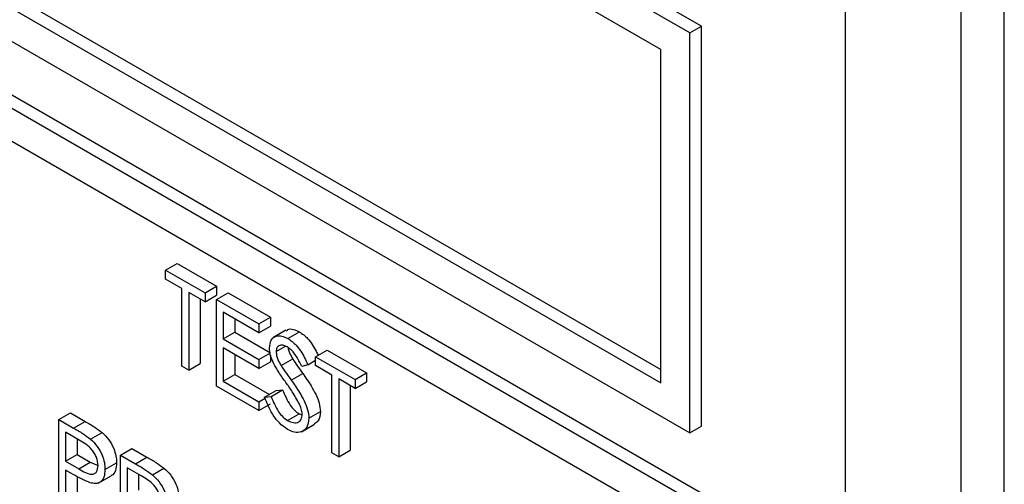
# Model space of a CAD drawing. Units: millimetres. Extents: x 5 to 415, y 5 to 292.
# Drawn here: x 285 to 285, y 196 to 196 of the extents above; entities that cross this region are included whole.
import ezdxf

# ---------------------------------------------------------------- set-up
doc = ezdxf.new("R2010")
doc.units = ezdxf.units.MM

msp = doc.modelspace()

# ---------------------------------------------------------------- linework, layer by layer
at = {"color": 7, "linetype": 'Continuous', "lineweight": 25}
for p, q in [((281.71293, 197.51054), (285.15418, 195.52394)), ((281.72236, 197.51598), (285.16361, 195.52939)), ((285.13061, 195.51033), (281.7365, 197.46971)), ((285.10704, 195.93221), (284.04638, 196.54451)), ((285.11647, 195.93765), (284.05581, 196.54996)), ((285.36396, 193.93034), (285.36396, 196.54327)), ((285.23432, 194.01879), (285.23432, 196.52285)), ((285.3286, 193.90993), (285.3286, 196.52286)), ((285.08347, 195.9186), (284.06995, 196.50369)), ((284.06995, 196.23151), (285.08347, 195.64642)), ((284.07938, 196.23695), (285.08347, 195.65731)), ((284.04638, 196.2179), (285.10704, 195.60559)), ((285.10704, 195.93221), (285.11647, 195.93765)), ((285.11647, 195.61104), (285.11647, 195.93765)), ((285.10704, 195.60559), (285.10704, 195.93221)), ((285.08347, 195.64642), (285.08347, 195.9186)), ((284.67885, 195.73847), (284.68828, 195.74391)), ((284.68828, 195.74391), (284.72049, 195.72531)), ((284.67885, 195.73847), (284.71106, 195.71987)), ((284.67885, 195.73121), (284.67885, 195.73847)), ((284.6922, 195.7235), (284.67885, 195.73121)), ((284.6922, 195.65999), (284.6922, 195.7235)), ((284.71106, 195.71987), (284.72049, 195.72531)), ((284.72049, 195.72531), (284.72049, 195.71806)), ((284.71106, 195.71261), (284.6977, 195.72032)), ((284.6977, 195.72032), (284.6977, 195.65681)), ((284.71106, 195.71987), (284.71106, 195.71261)), ((284.71106, 195.71261), (284.72049, 195.71806)), ((284.72049, 195.71443), (284.72992, 195.71987)), ((284.72992, 195.71987), (284.76449, 195.69991)), ((284.70713, 195.71488), (284.70713, 195.66226)), ((284.72049, 195.71443), (284.75506, 195.69447)), ((284.72049, 195.64366), (284.72049, 195.71443)), ((284.75506, 195.68721), (284.72599, 195.704)), ((284.72599, 195.704), (284.72599, 195.68222)), ((284.75506, 195.69447), (284.76449, 195.69991)), ((284.76449, 195.69991), (284.76449, 195.69266)), ((284.73542, 195.69855), (284.73542, 195.68766)), ((284.75506, 195.69447), (284.75506, 195.68721)), ((284.75506, 195.68721), (284.76449, 195.69266)), ((284.72599, 195.68222), (284.73542, 195.68766)), ((284.73542, 195.68766), (284.76449, 195.67088)), ((284.77717, 195.68939), (284.76656, 195.68326)), ((284.7788, 195.68258), (284.78823, 195.68802)), ((284.72599, 195.68222), (284.75506, 195.66544)), ((284.7692, 195.67191), (284.77673, 195.67625)), ((284.75506, 195.65818), (284.72599, 195.67496)), ((284.72599, 195.67496), (284.72599, 195.64774)), ((284.73542, 195.66952), (284.73542, 195.65319)), ((284.75506, 195.66544), (284.76449, 195.67088)), ((284.76449, 195.66908), (284.76449, 195.66362)), ((284.80141, 195.66771), (284.81084, 195.67316)), ((284.80141, 195.66045), (284.80141, 195.66771)), ((284.80141, 195.66771), (284.83363, 195.64912)), ((284.81084, 195.67316), (284.84306, 195.65456)), ((284.6977, 195.65681), (284.6922, 195.65999)), ((284.6977, 195.65681), (284.70713, 195.66226)), ((284.75506, 195.66544), (284.75506, 195.65818)), ((284.75506, 195.65818), (284.76449, 195.66362)), ((284.77324, 195.66043), (284.78267, 195.66587)), ((284.79513, 195.66118), (284.79016, 195.65969)), ((284.79513, 195.66118), (284.80141, 195.6648)), ((284.81477, 195.65274), (284.80141, 195.66045)), ((284.72599, 195.64774), (284.73542, 195.65319)), ((284.73542, 195.65319), (284.76366, 195.63688)), ((284.78148, 195.64863), (284.79091, 195.65407)), ((284.81477, 195.58923), (284.81477, 195.65274)), ((284.83363, 195.64912), (284.84306, 195.65456)), ((284.84306, 195.65456), (284.84306, 195.6473)), ((284.75506, 195.6237), (284.72049, 195.64366)), ((284.72599, 195.64774), (284.75506, 195.63096)), ((284.83363, 195.64186), (284.82027, 195.64957)), ((284.82027, 195.64957), (284.82027, 195.58606)), ((284.8297, 195.64413), (284.8297, 195.5915)), ((284.83363, 195.64912), (284.83363, 195.64186)), ((284.83363, 195.64186), (284.84306, 195.6473)), ((284.75977, 195.63464), (284.7692, 195.64008)), ((284.75977, 195.63464), (284.76495, 195.63523)), ((284.76495, 195.63523), (284.77438, 195.64067)), ((284.7692, 195.64008), (284.77438, 195.64067)), ((284.75506, 195.63096), (284.76012, 195.63388)), ((284.75506, 195.63096), (284.75506, 195.6237)), ((284.75506, 195.6237), (284.76449, 195.62915)), ((284.59164, 195.61643), (284.60107, 195.62187)), ((284.60107, 195.62187), (284.61309, 195.61494)), ((284.77841, 195.61567), (284.78784, 195.62111)), ((284.78784, 195.62111), (284.7903, 195.62019)), ((284.79591, 195.61746), (284.80534, 195.6229)), ((284.59164, 195.61643), (284.60366, 195.60949)), ((284.59164, 195.54567), (284.59164, 195.61643)), ((284.60366, 195.60949), (284.61309, 195.61494)), ((284.78992, 195.60643), (284.80053, 195.61256)), ((285.10704, 195.60559), (285.11647, 195.61104)), ((284.60835, 195.59953), (284.59714, 195.606)), ((284.59714, 195.606), (284.59714, 195.58241)), ((284.61762, 195.60037), (284.62704, 195.60581)), ((284.60657, 195.60056), (284.60657, 195.58785)), ((284.59714, 195.58241), (284.60657, 195.58785)), ((284.60657, 195.58785), (284.61729, 195.5815)), ((284.64192, 195.5874), (284.65135, 195.59285)), ((284.64192, 195.5874), (284.65419, 195.58032)), ((284.64192, 195.51664), (284.64192, 195.5874)), ((284.65135, 195.59285), (284.66361, 195.58577)), ((284.82027, 195.58606), (284.81477, 195.58923)), ((284.82027, 195.58606), (284.8297, 195.5915)), ((284.59714, 195.58241), (284.60787, 195.57606)), ((284.60787, 195.57606), (284.61729, 195.5815)), ((284.61729, 195.5815), (284.62384, 195.57886)), ((284.62935, 195.57568), (284.63878, 195.58112)), ((284.65419, 195.58032), (284.66361, 195.58577)), ((284.60152, 195.57262), (284.59714, 195.57515)), ((284.59714, 195.57515), (284.59714, 195.54249)), ((284.65891, 195.57034), (284.64742, 195.57697)), ((284.64742, 195.57697), (284.64742, 195.55338)), ((284.65685, 195.57153), (284.65685, 195.55882)), ((284.66807, 195.57135), (284.6775, 195.57679)), ((284.60657, 195.56981), (284.60657, 195.54793)), ((284.62389, 195.56442), (284.6345, 195.57054))]:
    msp.add_line(p, q, dxfattribs=at)
for points, knots in [([(284.7637, 195.67478), (284.76397, 195.67714), (284.7645, 195.68186), (284.76868, 195.6849), (284.77369, 195.68503), (284.7771, 195.6834), (284.7788, 195.68258)], [0, 0, 0, 0, 0.279634, 0.558799, 0.779423, 1, 1, 1, 1]), ([(284.77743, 195.68899), (284.77782, 195.68936), (284.77924, 195.69071), (284.78319, 195.69036), (284.78655, 195.6888), (284.78823, 195.68802)], [0, 0, 0, 0, 0.159985, 0.580036, 1, 1, 1, 1]), ([(284.78823, 195.68802), (284.79052, 195.68639), (284.79431, 195.68369), (284.79876, 195.67772), (284.80148, 195.673), (284.80291, 195.67001), (284.80345, 195.66889)], [0, 0, 0, 0, 0.371939, 0.613447, 0.855494, 1, 1, 1, 1]), ([(284.77819, 195.67568), (284.77694, 195.67628), (284.77446, 195.6775), (284.77147, 195.67702), (284.7695, 195.67512), (284.7693, 195.67298), (284.7692, 195.67191)], [0, 0, 0, 0, 0.280192, 0.559977, 0.779844, 1, 1, 1, 1]), ([(284.79016, 195.65969), (284.7891, 195.66183), (284.78735, 195.66534), (284.78448, 195.67003), (284.78147, 195.67349), (284.77928, 195.67495), (284.77819, 195.67568)], [0, 0, 0, 0, 0.340529, 0.560521, 0.780191, 1, 1, 1, 1]), ([(284.7788, 195.68258), (284.78109, 195.68094), (284.78488, 195.67825), (284.78933, 195.67227), (284.79245, 195.66682), (284.79424, 195.66306), (284.79513, 195.66118)], [0, 0, 0, 0, 0.338805, 0.558797, 0.779282, 1, 1, 1, 1]), ([(284.77888, 195.67516), (284.77891, 195.67485), (284.77904, 195.67349), (284.78021, 195.67023), (284.78173, 195.66753), (284.78267, 195.66587)], [0, 0, 0, 0, 0.1054061, 0.452999, 1, 1, 1, 1]), ([(284.76713, 195.66203), (284.76605, 195.66449), (284.76412, 195.66888), (284.76383, 195.67298), (284.7637, 195.67478)], [0, 0, 0, 0, 0.559879, 1, 1, 1, 1]), ([(284.7692, 195.67191), (284.76927, 195.67088), (284.76942, 195.66882), (284.77074, 195.6648), (284.77229, 195.66209), (284.77324, 195.66043)], [0, 0, 0, 0, 0.280144, 0.5598428, 1, 1, 1, 1]), ([(284.77717, 195.64661), (284.77517, 195.64939), (284.77161, 195.65436), (284.76849, 195.65969), (284.76713, 195.66203)], [0, 0, 0, 0, 0.560311, 1, 1, 1, 1]), ([(284.77324, 195.66043), (284.77475, 195.6582), (284.77745, 195.65422), (284.78025, 195.65034), (284.78148, 195.64863)], [0, 0, 0, 0, 0.559959, 1, 1, 1, 1]), ([(284.78267, 195.66587), (284.78418, 195.66365), (284.78688, 195.65967), (284.78968, 195.65578), (284.79091, 195.65407)], [0, 0, 0, 0, 0.559959, 1, 1, 1, 1]), ([(284.79091, 195.65407), (284.79322, 195.65074), (284.79703, 195.64525), (284.80165, 195.63712), (284.80465, 195.62976), (284.80511, 195.62518), (284.80534, 195.6229)], [0, 0, 0, 0, 0.340463, 0.560728, 0.780566, 1, 1, 1, 1]), ([(284.78822, 195.62895), (284.78633, 195.63237), (284.78295, 195.63849), (284.77894, 195.64413), (284.77717, 195.64661)], [0, 0, 0, 0, 0.559414, 1, 1, 1, 1]), ([(284.78148, 195.64863), (284.78379, 195.6453), (284.7876, 195.63981), (284.79223, 195.63167), (284.79522, 195.62431), (284.79568, 195.61974), (284.79591, 195.61746)], [0, 0, 0, 0, 0.340463, 0.560728, 0.780566, 1, 1, 1, 1]), ([(284.76495, 195.63523), (284.76677, 195.63095), (284.76931, 195.62498), (284.77451, 195.61839), (284.77711, 195.61658), (284.77841, 195.61567)], [0, 0, 0, 0, 0.559243, 0.779706, 1, 1, 1, 1]), ([(284.77438, 195.64067), (284.7762, 195.63639), (284.77874, 195.63042), (284.78393, 195.62383), (284.78654, 195.62202), (284.78784, 195.62111)], [0, 0, 0, 0, 0.559243, 0.779706, 1, 1, 1, 1]), ([(284.77841, 195.60841), (284.77614, 195.60998), (284.77161, 195.61312), (284.76462, 195.62249), (284.76161, 195.63003), (284.75977, 195.63464)], [0, 0, 0, 0, 0.279937, 0.559681, 1, 1, 1, 1]), ([(284.79042, 195.62073), (284.79026, 195.62223), (284.78999, 195.62491), (284.78876, 195.62771), (284.78822, 195.62895)], [0, 0, 0, 0, 0.559327, 1, 1, 1, 1]), ([(284.77841, 195.61567), (284.78006, 195.61491), (284.78335, 195.61339), (284.78737, 195.61393), (284.78993, 195.61653), (284.79025, 195.61933), (284.79042, 195.62073)], [0, 0, 0, 0, 0.2803154, 0.5600747, 0.7801488, 1, 1, 1, 1]), ([(284.80534, 195.6229), (284.80507, 195.6201), (284.8046, 195.61537), (284.80154, 195.61365), (284.80028, 195.61294)], [0, 0, 0, 0, 0.590705, 1, 1, 1, 1]), ([(284.61309, 195.61494), (284.61571, 195.61343), (284.62038, 195.61075), (284.62501, 195.60732), (284.62704, 195.60581)], [0, 0, 0, 0, 0.560293, 1, 1, 1, 1]), ([(284.79591, 195.61746), (284.79557, 195.61476), (284.79488, 195.60936), (284.78999, 195.60602), (284.78433, 195.60555), (284.78038, 195.60746), (284.77841, 195.60841)], [0, 0, 0, 0, 0.279228, 0.559097, 0.779436, 1, 1, 1, 1]), ([(284.60366, 195.60949), (284.60628, 195.60799), (284.61095, 195.60531), (284.61558, 195.60188), (284.61762, 195.60037)], [0, 0, 0, 0, 0.560293, 1, 1, 1, 1]), ([(284.62704, 195.60581), (284.62891, 195.60396), (284.63263, 195.60026), (284.63648, 195.59325), (284.63851, 195.58664), (284.63869, 195.58296), (284.63878, 195.58112)], [0, 0, 0, 0, 0.2796558, 0.5593705, 0.7795503, 1, 1, 1, 1]), ([(284.62385, 195.57883), (284.62357, 195.58102), (284.62315, 195.58431), (284.6209, 195.58881), (284.61657, 195.59489), (284.612, 195.59747), (284.60835, 195.59953)], [0, 0, 0, 0, 0.249023, 0.374682, 0.500367, 1, 1, 1, 1]), ([(284.61762, 195.60037), (284.61948, 195.59852), (284.6232, 195.59482), (284.62705, 195.58781), (284.62908, 195.5812), (284.62926, 195.57752), (284.62935, 195.57568)], [0, 0, 0, 0, 0.2796558, 0.5593705, 0.7795503, 1, 1, 1, 1]), ([(284.60787, 195.57606), (284.6116, 195.57389), (284.61627, 195.57118), (284.6208, 195.5721), (284.62316, 195.57399), (284.62357, 195.5769), (284.62385, 195.57883)], [0, 0, 0, 0, 0.499734, 0.625382, 0.751158, 1, 1, 1, 1]), ([(284.63878, 195.58112), (284.63861, 195.57893), (284.63827, 195.57454), (284.63626, 195.57111), (284.63456, 195.57063), (284.63447, 195.57061)], [0, 0, 0, 0, 0.48669, 0.971727, 1, 1, 1, 1]), ([(284.65419, 195.58032), (284.65679, 195.57883), (284.66144, 195.57617), (284.66604, 195.57282), (284.66807, 195.57135)], [0, 0, 0, 0, 0.560205, 1, 1, 1, 1]), ([(284.66361, 195.58577), (284.66622, 195.58427), (284.67086, 195.58161), (284.67547, 195.57826), (284.6775, 195.57679)], [0, 0, 0, 0, 0.560205, 1, 1, 1, 1]), ([(284.61712, 195.56478), (284.61422, 195.56603), (284.60904, 195.56827), (284.60382, 195.57129), (284.60152, 195.57262)], [0, 0, 0, 0, 0.559674, 1, 1, 1, 1]), ([(284.62935, 195.57568), (284.6292, 195.57343), (284.62891, 195.56894), (284.62584, 195.56503), (284.62167, 195.56378), (284.61864, 195.56444), (284.61712, 195.56478)], [0, 0, 0, 0, 0.280139, 0.559328, 0.779457, 1, 1, 1, 1]), ([(284.66807, 195.57135), (284.66999, 195.5695), (284.67384, 195.56581), (284.67788, 195.5587), (284.68012, 195.55192), (284.68032, 195.54814), (284.68042, 195.54625)], [0, 0, 0, 0, 0.279766, 0.559494, 0.779635, 1, 1, 1, 1]), ([(284.6775, 195.57679), (284.67942, 195.57494), (284.68327, 195.57125), (284.68731, 195.56414), (284.68954, 195.55736), (284.68975, 195.55359), (284.68985, 195.5517)], [0, 0, 0, 0, 0.279766, 0.559494, 0.779635, 1, 1, 1, 1]), ([(284.67492, 195.54945), (284.67485, 195.55052), (284.67472, 195.55267), (284.6735, 195.5562), (284.67178, 195.55959), (284.66724, 195.56567), (284.66261, 195.56826), (284.65891, 195.57034)], [0, 0, 0, 0, 0.125217, 0.250605, 0.375916, 0.501181, 1, 1, 1, 1])]:
    msp.add_open_spline(points, degree=3, knots=knots, dxfattribs=at)

doc.saveas('drawing.dxf')
